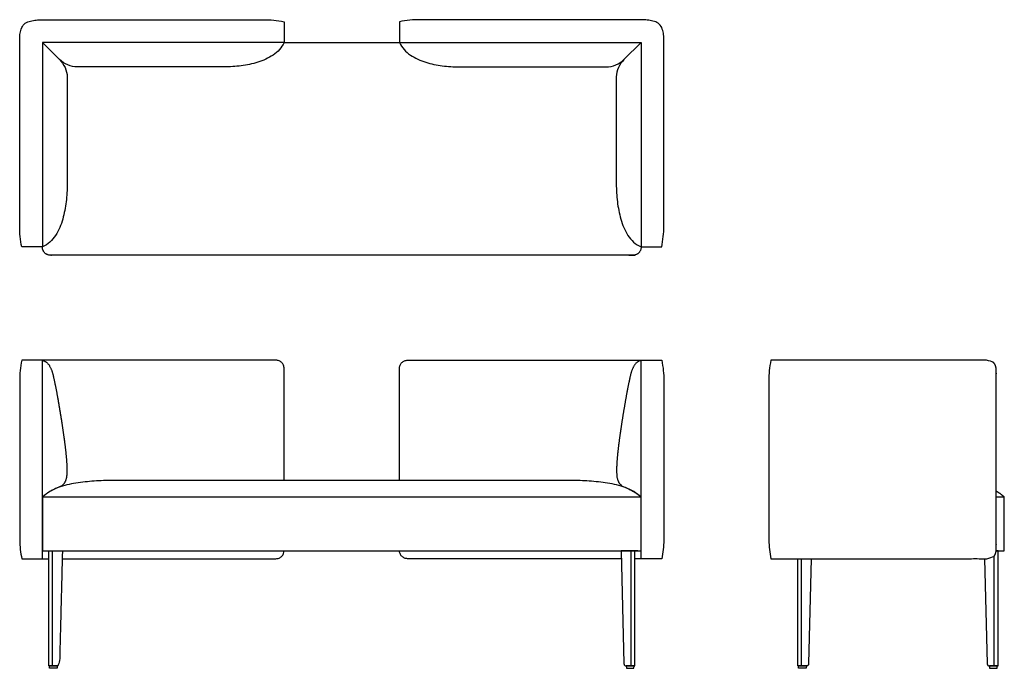
# Model space of a CAD drawing. Units: inches. Extents: x -30.7 to 63.1, y 0 to 61.8.
import ezdxf

# ---------------------------------------------------------------- set-up
doc = ezdxf.new("R2010")
doc.units = ezdxf.units.IN
doc.header["$MEASUREMENT"] = 0
doc.layers.add('Layer 01', color=18, linetype='Continuous', true_color=0x000000)
doc.layers.add('Make2D$Visible$Curves', color=18, linetype='Continuous', true_color=0x000000)

msp = doc.modelspace()

# ---------------------------------------------------------------- linework, layer by layer
at = {"layer": 'Layer 01'}
for p, q in [((-28.5, 59.597), (-28.5, 40.124)), ((-5.489, 59.597), (-28.5, 59.597)), ((-28.5, 59.596), (-26.866, 57.962)), ((-5.489, 59.596), (5.489, 59.596)), ((5.489, 59.597), (28.5, 59.597)), ((28.5, 59.596), (26.866, 57.962)), ((28.5, 59.597), (28.5, 40.124)), ((28.5, 16.306), (-28.5, 16.306)), ((63.089, 16.306), (62.302, 16.306)), ((26.599, 11.188), (26.872, 0.443)), ((28.202, 11.188), (26.599, 11.188)), ((27.904, 0.25), (27.904, 11.188)), ((27.013, 0.25), (27.904, 0.25))]:
    msp.add_line(p, q, dxfattribs=at)
msp.add_arc((27.047, 0.423), 0.176, 173.46109, 258.98311, dxfattribs=at)
for points, weights, degree, knots in [([(28.5, 40.124), (28.5, 40.105), (28.5, 40.086), (28.5, 39.336), (27.75, 39.336), (-12.5, 39.336), (-27.75, 39.336), (-28.5, 39.336), (-28.5, 40.086), (-28.5, 40.105), (-28.5, 40.124)], [1, 1, 1, 0.707106781187, 1, 1, 1, 0.707106781187, 1, 1, 1], 2, [95.766417, 95.766417, 95.766417, 95.804292, 95.804292, 96.982389, 96.982389, 152.482389, 152.482389, 153.660486, 153.660486, 153.698354, 153.698354, 153.698354]), ([(40.861, 10.438), (49.07, 10.438), (55.311, 10.438), (61.552, 10.438), (61.991, 10.438), (62.302, 10.749), (62.302, 11.188), (62.302, 16.975), (62.302, 22.761), (62.302, 28.548), (62.302, 28.651), (62.26, 28.857), (62.085, 29.12), (61.823, 29.295), (61.617, 29.336), (61.514, 29.336), (55.285, 29.336), (49.057, 29.336), (40.861, 29.336)], [1, 1, 1, 1, 0.804737854124, 0.804737854124, 1, 1, 1, 1, 1, 1, 1, 1, 1, 1, 1, 1, 1], 3, [0, 0, 0, 0, 18.723, 18.723, 18.723, 19.901097, 19.901097, 19.901097, 37.261097, 37.261097, 37.261097, 37.575554, 37.89001, 38.204466, 38.518923, 38.518923, 38.518923, 57.203673, 57.203673, 57.203673, 57.203673])]:
    msp.add_rational_spline(points, weights, degree=degree, knots=knots, dxfattribs=at)
msp.add_open_spline([(40.861, 29.336), (40.727, 28.667), (40.664, 28.027), (40.664, 27.386), (40.664, 22.327), (40.665, 17.268), (40.665, 12.209)], degree=3, knots=[57.203673, 57.203673, 57.203673, 57.203673, 59.734853, 59.734853, 59.734853, 74.91215, 74.91215, 74.91215, 74.91215], dxfattribs=at)
msp.add_open_spline([(40.665, 12.209), (40.676, 11.617), (40.741, 11.027), (40.861, 10.438)], degree=3, dxfattribs=at)
at = {"layer": 'Make2D$Visible$Curves', "color": 18, "lineweight": -3, "true_color": 0x000000}
for p, q in [((-5.489, 61.565), (-5.489, 59.597)), ((5.489, 61.565), (5.489, 59.597)), ((-28.5, 40.124), (-30.469, 40.124)), ((28.5, 40.124), (30.469, 40.124)), ((-28.5, 16.306), (-28.5, 29.336)), ((28.5, 16.306), (28.5, 29.336)), ((-28.5, 16.306), (-28.5, 11.188)), ((-28.5, 11.188), (-28.5, 16.306)), ((28.5, 11.188), (28.5, 16.306)), ((63.089, 11.188), (63.089, 16.306)), ((-30.468, 10.438), (-28.5, 10.438)), ((-28.5, 10.438), (-28.5, 11.188)), ((-27.904, 11.188), (-26.599, 11.188)), ((-27.904, 0.25), (-27.904, 11.188)), ((-27.55, 0.25), (-27.55, 11.188)), ((-26.599, 11.188), (-26.604, 11)), ((27.55, 0.25), (27.55, 11.188)), ((28.5, 10.438), (28.5, 11.188)), ((30.468, 10.438), (28.5, 10.438)), ((43.425, 0.25), (43.425, 10.438)), ((44.71, 10.438), (44.456, 0.443)), ((61.207, 10.438), (61.461, 0.443)), ((62.492, 11.188), (62.302, 11.188)), ((62.302, 11.188), (63.089, 11.188)), ((62.492, 0.25), (62.492, 11.188)), ((-27.834, 0.229), (-27.835, 0.25)), ((-27.835, 0.25), (-27.089, 0.25)), ((-27.825, 0), (-27.834, 0.229)), ((-27.098, 0), (-27.825, 0)), ((-27.089, 0.25), (-27.098, 0)), ((27.089, 0.25), (27.098, 0)), ((27.835, 0.25), (27.089, 0.25)), ((27.098, 0), (27.825, 0)), ((27.825, 0), (27.834, 0.229)), ((27.834, 0.229), (27.835, 0.25)), ((44.315, 0.25), (43.425, 0.25)), ((43.495, 0.229), (43.494, 0.25)), ((43.494, 0.25), (44.24, 0.25)), ((43.503, 0), (43.495, 0.229)), ((44.23, 0), (43.503, 0)), ((44.24, 0.25), (44.23, 0)), ((61.602, 0.25), (62.492, 0.25)), ((61.677, 0.25), (61.687, 0)), ((62.423, 0.25), (61.677, 0.25)), ((61.687, 0), (62.414, 0)), ((62.414, 0), (62.422, 0.229)), ((62.422, 0.229), (62.423, 0.25))]:
    msp.add_line(p, q, dxfattribs=at)
for points, knots in [([(-30.469, 40.124), (-30.6, 40.778), (-30.666, 41.434), (-30.666, 42.092), (-30.666, 47.664), (-30.666, 53.237), (-30.666, 59.391), (-30.667, 59.573), (-30.666, 59.755), (-30.664, 60.119), (-30.65, 60.3), (-30.596, 60.661), (-30.545, 60.836), (-30.393, 61.173), (-30.28, 61.311), (-29.979, 61.527), (-29.814, 61.6), (-29.455, 61.676), (-29.275, 61.704), (-28.913, 61.742), (-28.732, 61.754), (-28.368, 61.762), (-28.186, 61.763), (-28.004, 61.763), (-27.907, 61.762), (-27.81, 61.762), (-27.713, 61.762), (-19.179, 61.762), (-22.551, 61.762), (-7.469, 61.762), (-6.807, 61.762), (-6.147, 61.696), (-5.489, 61.565)], [5.969, 5.969, 5.969, 5.969, 8.525607, 8.525607, 8.525607, 25.242607, 25.242607, 25.242607, 26.242607, 26.242607, 27.242607, 27.242607, 28.242607, 28.242607, 29.242607, 29.242607, 30.242607, 30.242607, 31.242607, 31.242607, 32.242607, 32.242607, 33.242607, 33.242607, 33.242607, 34.242607, 34.242607, 34.242607, 79.486607, 79.486607, 79.486607, 82.054348, 82.054348, 82.054348, 82.054348]), ([(30.469, 40.124), (30.6, 40.778), (30.666, 41.434), (30.666, 42.092), (30.666, 47.664), (30.666, 53.237), (30.666, 59.391), (30.667, 59.573), (30.666, 59.755), (30.664, 60.119), (30.65, 60.3), (30.596, 60.661), (30.545, 60.836), (30.393, 61.173), (30.28, 61.311), (29.979, 61.527), (29.814, 61.6), (29.455, 61.676), (29.275, 61.704), (28.913, 61.742), (28.732, 61.754), (28.368, 61.762), (28.186, 61.763), (28.004, 61.763), (27.907, 61.762), (27.81, 61.762), (27.713, 61.762), (19.179, 61.762), (22.551, 61.762), (7.469, 61.762), (6.807, 61.762), (6.147, 61.696), (5.489, 61.565)], [5.969, 5.969, 5.969, 5.969, 8.525607, 8.525607, 8.525607, 25.242607, 25.242607, 25.242607, 26.242607, 26.242607, 27.242607, 27.242607, 28.242607, 28.242607, 29.242607, 29.242607, 30.242607, 30.242607, 31.242607, 31.242607, 32.242607, 32.242607, 33.242607, 33.242607, 33.242607, 34.242607, 34.242607, 34.242607, 79.486607, 79.486607, 79.486607, 82.054348, 82.054348, 82.054348, 82.054348]), ([(-5.489, 59.597), (-5.731, 59.101), (-6.08, 58.701), (-6.993, 58.094), (-7.48, 57.864), (-8.514, 57.551), (-9.041, 57.439), (-10.112, 57.304), (-10.65, 57.27), (-11.189, 57.267), (-23.289, 57.267), (-16.936, 57.267), (-25.194, 57.267), (-25.768, 57.267), (-26.459, 57.556), (-26.866, 57.962)], [84.022348, 84.022348, 84.022348, 84.022348, 85.022348, 85.022348, 86.022348, 86.022348, 87.022348, 87.022348, 88.022348, 88.022348, 88.022348, 124.322348, 124.322348, 124.322348, 125.322348, 125.322348, 125.322348, 125.322348]), ([(5.489, 59.597), (5.731, 59.101), (6.08, 58.701), (6.993, 58.094), (7.48, 57.864), (8.514, 57.551), (9.041, 57.439), (10.112, 57.304), (10.65, 57.27), (11.189, 57.267), (23.289, 57.267), (16.936, 57.267), (25.194, 57.267), (25.768, 57.267), (26.459, 57.556), (26.866, 57.962)], [84.022348, 84.022348, 84.022348, 84.022348, 85.022348, 85.022348, 86.022348, 86.022348, 87.022348, 87.022348, 88.022348, 88.022348, 88.022348, 124.322348, 124.322348, 124.322348, 125.322348, 125.322348, 125.322348, 125.322348]), ([(-26.137, 56.324), (-26.137, 52.924), (-26.137, 49.524), (-26.137, 46.124), (-26.141, 45.559), (-26.177, 44.996), (-26.311, 43.873), (-26.419, 43.319), (-26.719, 42.226), (-26.947, 41.71), (-27.557, 40.736), (-27.973, 40.37), (-28.5, 40.124)], [-10.2, -10.2, -10.2, -10.2, 0, 0, 0, 1, 1, 2, 2, 3, 3, 4, 4, 4, 4]), ([(26.137, 56.324), (26.137, 52.924), (26.137, 49.524), (26.137, 46.124), (26.141, 45.559), (26.177, 44.996), (26.311, 43.873), (26.419, 43.319), (26.719, 42.226), (26.947, 41.71), (27.557, 40.736), (27.973, 40.37), (28.5, 40.124)], [-10.2, -10.2, -10.2, -10.2, 0, 0, 0, 1, 1, 2, 2, 3, 3, 4, 4, 4, 4]), ([(-30.468, 29.336), (-30.602, 28.667), (-30.665, 28.027), (-30.665, 27.386), (-30.665, 22.327), (-30.664, 17.268), (-30.663, 12.209)], [34.612283, 34.612283, 34.612283, 34.612283, 37.143463, 37.143463, 37.143463, 52.32076, 52.32076, 52.32076, 52.32076]), ([(-30.468, 29.336), (-30.602, 28.667), (-30.665, 28.027), (-30.665, 27.386), (-30.665, 22.327), (-30.664, 17.268), (-30.663, 12.209)], [0.041649, 0.041649, 0.041649, 0.041649, 2.572829, 2.572829, 2.572829, 17.750126, 17.750126, 17.750126, 17.750126]), ([(-5.488, 17.882), (-5.488, 21.438), (-5.488, 24.995), (-5.488, 28.551), (-5.488, 28.654), (-5.529, 28.859), (-5.703, 29.121), (-5.965, 29.295), (-6.17, 29.336), (-6.273, 29.336), (-13.419, 29.336), (-20.565, 29.336), (-30.468, 29.336)], [5.352307, 5.352307, 5.352307, 5.352307, 11.920246, 11.920246, 11.920246, 12.233505, 12.546764, 12.860024, 13.173283, 13.173283, 13.173283, 34.612283, 34.612283, 34.612283, 34.612283]), ([(5.488, 17.882), (5.488, 21.438), (5.488, 24.995), (5.488, 28.551), (5.488, 28.654), (5.529, 28.859), (5.703, 29.121), (5.965, 29.295), (6.17, 29.336), (6.273, 29.336), (13.419, 29.336), (20.565, 29.336), (30.468, 29.336)], [5.352307, 5.352307, 5.352307, 5.352307, 11.920246, 11.920246, 11.920246, 12.233505, 12.546764, 12.860024, 13.173283, 13.173283, 13.173283, 34.612283, 34.612283, 34.612283, 34.612283]), ([(30.468, 29.336), (30.602, 28.667), (30.665, 28.027), (30.665, 27.386), (30.665, 22.327), (30.664, 17.268), (30.663, 12.209)], [34.612283, 34.612283, 34.612283, 34.612283, 37.143463, 37.143463, 37.143463, 52.32076, 52.32076, 52.32076, 52.32076]), ([(30.468, 29.336), (30.602, 28.667), (30.665, 28.027), (30.665, 27.386), (30.665, 22.327), (30.664, 17.268), (30.663, 12.209)], [0.041649, 0.041649, 0.041649, 0.041649, 2.572829, 2.572829, 2.572829, 17.750126, 17.750126, 17.750126, 17.750126]), ([(28.5, 16.306), (28.061, 16.705), (27.565, 17.005), (26.457, 17.406), (25.891, 17.55), (24.732, 17.723), (24.151, 17.786), (22.984, 17.864), (22.4, 17.883), (21.815, 17.882), (-11.376, 17.882), (-13.624, 17.882), (-21.815, 17.882), (-22.4, 17.883), (-22.984, 17.864), (-24.151, 17.786), (-24.732, 17.723), (-25.891, 17.55), (-26.457, 17.406), (-27.565, 17.005), (-28.061, 16.705), (-28.5, 16.306)], [-15.082728, -15.082728, -15.082728, -15.082728, -14.082728, -14.082728, -13.082728, -13.082728, -12.082728, -12.082728, -11.082728, -11.082728, -11.082728, -4, -4, -4, -3, -3, -2, -2, -1, -1, 0, 0, 0, 0]), ([(-26.618, 10.438), (-18.645, 10.438), (-12.459, 10.438), (-6.273, 10.438), (-6.17, 10.438), (-5.965, 10.479), (-5.703, 10.653), (-5.535, 10.905), (-5.493, 11.097), (-5.489, 11.188)], [-18.557898, -18.557898, -18.557898, -18.557898, 0, 0, 0, 0.313259, 0.626518, 0.939778, 1.217458, 1.217458, 1.217458, 1.217458]), ([(26.618, 10.438), (18.645, 10.438), (12.459, 10.438), (6.273, 10.438), (6.17, 10.438), (5.965, 10.479), (5.703, 10.653), (5.535, 10.905), (5.493, 11.097), (5.489, 11.188)], [-18.557898, -18.557898, -18.557898, -18.557898, 0, 0, 0, 0.313259, 0.626518, 0.939778, 1.217458, 1.217458, 1.217458, 1.217458])]:
    msp.add_open_spline(points, degree=3, knots=knots, dxfattribs=at)
for points, degree in [([(-26.866, 57.962), (-26.459, 57.555), (-26.137, 56.887), (-26.137, 56.324)], 3), ([(26.866, 57.962), (26.459, 57.555), (26.137, 56.887), (26.137, 56.324)], 3), ([(-28.5, 29.336), (-29.156, 29.336), (-29.812, 29.336), (-30.468, 29.336)], 3), ([(-28.499, 29.336), (-28.056, 29.19), (-27.6, 28.402), (-27.404, 27.534), (-27.221, 26.665), (-27.059, 25.791), (-26.91, 24.916), (-26.763, 24.04), (-26.625, 23.162), (-26.497, 22.283), (-26.377, 21.403), (-26.271, 20.521), (-26.194, 19.635), (-26.156, 18.749), (-26.237, 17.849), (-26.528, 17.496)], 2), ([(28.499, 29.336), (28.056, 29.19), (27.6, 28.402), (27.404, 27.534), (27.221, 26.665), (27.059, 25.791), (26.91, 24.916), (26.763, 24.04), (26.625, 23.162), (26.497, 22.283), (26.377, 21.403), (26.271, 20.521), (26.194, 19.635), (26.156, 18.749), (26.237, 17.849), (26.528, 17.496)], 2), ([(28.5, 29.336), (29.156, 29.336), (29.812, 29.336), (30.468, 29.336)], 3), ([(-27.713, 16.881), (-27.855, 16.8), (-28.124, 16.617), (-28.379, 16.415), (-28.5, 16.306)], 2), ([(-27.251, 17.111), (-27.392, 17.05), (-27.547, 16.976), (-27.713, 16.881)], 3), ([(-26.528, 17.496), (-26.657, 17.34), (-26.913, 17.26), (-27.251, 17.111)], 3), ([(26.528, 17.496), (26.657, 17.34), (26.913, 17.26), (27.251, 17.111)], 3), ([(27.251, 17.111), (27.392, 17.05), (27.547, 16.976), (27.713, 16.881)], 3), ([(27.713, 16.881), (27.855, 16.8), (28.124, 16.617), (28.379, 16.415), (28.5, 16.306)], 2), ([(63.089, 16.306), (62.722, 16.64), (62.302, 16.881)], 2), ([(28.5, 11.188), (28.5, 12.894), (28.5, 14.6), (28.5, 16.306)], 3), ([(-30.663, 12.209), (-30.653, 11.617), (-30.587, 11.027), (-30.468, 10.438)], 3), ([(-30.663, 12.209), (-30.653, 11.617), (-30.587, 11.027), (-30.468, 10.438)], 3), ([(30.663, 12.209), (30.653, 11.617), (30.587, 11.027), (30.468, 10.438)], 3), ([(30.663, 12.209), (30.653, 11.617), (30.587, 11.027), (30.468, 10.438)], 3), ([(-30.468, 10.438), (-29.592, 10.438), (-28.738, 10.438), (-27.904, 10.438)], 3), ([(-28.5, 11.188), (-21.747, 11.188), (21.747, 11.188), (28.5, 11.188)], 3), ([(30.468, 10.438), (29.592, 10.438), (28.738, 10.438), (27.904, 10.438)], 3), ([(43.779, 0.25), (43.779, 5.344), (43.779, 10.438)], 2), ([(62.138, 0.25), (62.138, 5.485), (62.138, 10.721)], 2)]:
    msp.add_open_spline(points, degree=degree, dxfattribs=at)
msp.add_rational_spline([(-26.604, 11), (-26.738, 5.721), (-26.872, 0.443), (-26.877, 0.25), (-27.013, 0.25), (-27.459, 0.25), (-27.904, 0.25)], [1, 1, 1, 0.719689730622, 1, 1, 1], degree=2, knots=[-22.657242, -22.657242, -22.657242, -12.504699, -12.504699, -12.197722, -12.197722, -10.938, -10.938, -10.938], dxfattribs=at)
for points in [[(44.456, 0.443), (44.451, 0.25), (44.315, 0.25)], [(61.461, 0.443), (61.466, 0.25), (61.602, 0.25)]]:
    msp.add_rational_spline(points, [1, 0.719689730622, 1], degree=2, dxfattribs=at)

doc.saveas('drawing.dxf')
